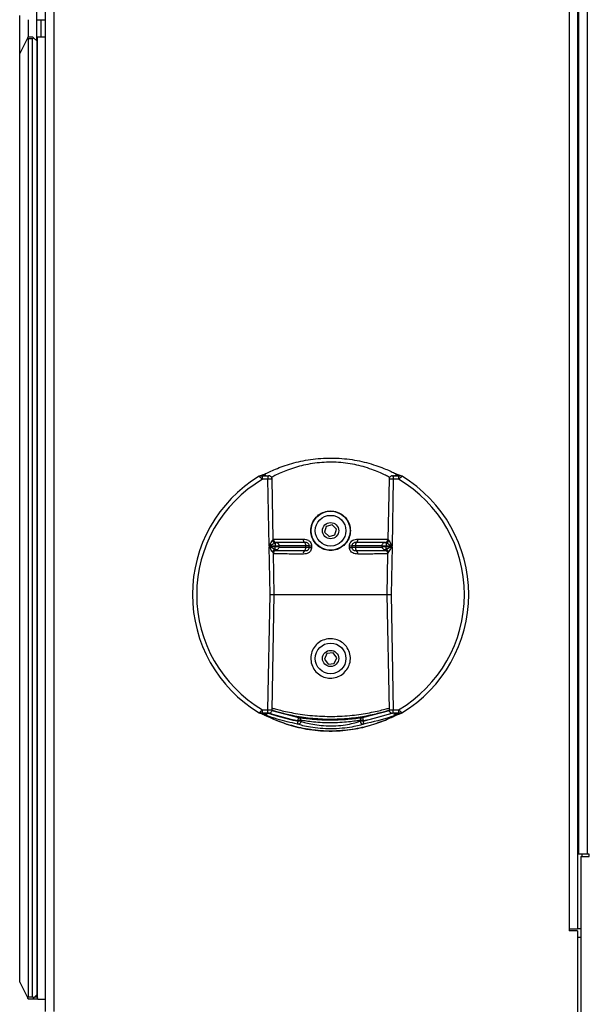
# Model space of a CAD drawing. Units: millimetres. Extents: x 0 to 828, y 0 to 571.
# Drawn here: x 65 to 79, y 416 to 440 of the extents above; entities that cross this region are included whole.
import ezdxf

# ---------------------------------------------------------------- set-up
doc = ezdxf.new("R2010")
doc.units = ezdxf.units.MM

msp = doc.modelspace()

# ---------------------------------------------------------------- linework, layer by layer
at = {"color": 7, "linetype": 'Continuous', "lineweight": 25}
for p, q in [((65.607411, 439.599951), (65.607411, 508.599951)), ((65.807411, 508.099951), (65.807411, 416.304951)), ((78.307411, 494.404951), (78.307411, 418.249951)), ((78.332411, 494.404951), (78.332411, 419.999951)), ((65.207411, 438.799951), (65.207411, 439.699951)), ((65.407411, 439.599951), (65.407411, 439.199951)), ((65.607411, 439.099951), (65.607411, 439.599951)), ((65.607411, 439.599951), (65.807411, 439.599951)), ((65.707411, 439.599951), (65.707411, 439.199951)), ((65.207411, 438.799951), (65.394911, 439.174951)), ((65.394911, 439.174951), (65.407411, 439.199951)), ((65.407411, 439.149951), (65.394911, 439.174951)), ((65.407411, 439.199951), (65.507411, 439.199951)), ((65.507411, 439.149951), (65.407411, 439.149951)), ((65.407411, 439.149951), (65.407411, 416.649951)), ((65.507411, 439.199951), (65.532411, 439.174951)), ((65.532411, 439.174951), (65.507411, 439.149951)), ((65.507411, 416.649951), (65.507411, 439.149951)), ((65.607411, 439.099951), (65.532411, 439.174951)), ((65.607411, 439.099951), (65.607411, 416.699951)), ((65.627411, 439.199951), (65.807411, 439.199951)), ((65.627411, 416.599951), (65.627411, 439.199951)), ((65.207411, 416.999951), (65.207411, 438.799951)), ((70.909535, 428.807192), (70.909535, 428.887143)), ((70.909535, 428.887143), (71.034477, 428.887143)), ((71.034477, 428.807192), (70.909535, 428.807192)), ((71.034477, 428.887143), (71.034477, 428.807192)), ((71.063707, 427.240355), (71.034477, 428.807192)), ((71.160874, 427.396442), (71.134527, 428.809383)), ((73.880349, 428.809386), (73.853937, 427.396442)), ((73.980345, 428.807192), (73.951115, 427.240355)), ((73.953707, 428.887742), (73.961622, 428.888086)), ((73.980345, 428.887143), (73.980345, 428.807192)), ((73.980345, 428.887143), (74.105287, 428.887143)), ((74.105287, 428.807192), (73.980345, 428.807192)), ((74.105287, 428.887143), (74.105287, 428.807192)), ((74.184418, 428.876354), (74.17297, 428.881947)), ((72.40441, 427.701066), (72.368342, 427.561307)), ((72.368342, 427.561307), (72.471343, 427.460192)), ((72.543479, 427.739709), (72.40441, 427.701066)), ((72.646479, 427.638594), (72.543479, 427.739709)), ((72.610411, 427.498836), (72.646479, 427.638594)), ((71.159936, 427.396424), (71.160473, 427.396926)), ((71.203987, 427.30596), (71.203676, 427.239574)), ((72.471343, 427.460192), (72.610411, 427.498836)), ((73.810835, 427.30596), (73.811146, 427.239574)), ((73.854349, 427.396926), (73.854885, 427.396424)), ((71.203676, 427.239574), (71.063707, 427.240355)), ((71.063938, 427.227998), (71.203676, 427.231873)), ((71.085029, 426.099951), (71.063938, 427.227998)), ((71.203676, 427.231873), (71.203676, 427.239574)), ((71.205198, 427.166667), (71.203676, 427.231873)), ((71.303676, 427.231977), (71.303676, 427.239553)), ((71.923964, 427.20937), (71.923964, 427.244069)), ((73.090858, 427.244069), (73.090858, 427.20937)), ((73.711146, 427.239552), (73.711146, 427.231975)), ((73.809624, 427.166667), (73.811146, 427.231873)), ((73.951115, 427.240355), (73.811146, 427.239574)), ((73.811146, 427.239574), (73.811146, 427.231873)), ((73.811146, 427.231873), (73.950884, 427.227998)), ((73.950884, 427.227998), (73.929793, 426.099951)), ((71.166573, 427.072276), (71.166375, 427.072546)), ((71.185066, 426.09996), (71.166881, 427.072556)), ((71.034477, 423.39271), (71.085029, 426.099951)), ((71.134473, 423.390515), (71.18512, 426.09994)), ((71.171302, 426.099951), (73.837373, 426.099951)), ((73.829773, 426.099942), (73.880295, 423.390518)), ((73.929793, 426.099951), (73.980345, 423.39271)), ((72.421745, 424.716118), (72.363975, 424.583846)), ((72.363975, 424.583846), (72.44964, 424.467679)), ((72.565182, 424.732223), (72.421745, 424.716118)), ((72.650847, 424.616056), (72.565182, 424.732223)), ((72.593076, 424.483784), (72.650847, 424.616056)), ((72.44964, 424.467679), (72.593076, 424.483784)), ((70.909535, 423.312758), (70.909535, 423.39271)), ((70.909535, 423.39271), (71.034477, 423.39271)), ((71.034477, 423.312758), (71.034477, 423.39271)), ((71.127012, 423.37807), (71.75571, 423.211578)), ((73.259112, 423.211578), (73.887763, 423.378057)), ((73.980345, 423.312758), (73.980345, 423.39271)), ((73.980345, 423.39271), (74.105287, 423.39271)), ((74.105287, 423.39271), (74.105287, 423.312758)), ((71.034477, 423.312758), (70.909535, 423.312758)), ((70.935741, 423.283643), (70.920424, 423.28934)), ((70.925041, 423.292203), (70.945653, 423.292203)), ((70.945653, 423.292203), (70.945653, 423.291261)), ((71.0532, 423.311816), (71.061089, 423.312157)), ((71.743356, 423.142688), (71.75571, 423.211578)), ((71.743356, 423.128588), (71.743356, 423.142688)), ((71.812815, 423.142688), (71.743356, 423.142688)), ((71.812815, 423.142688), (71.812815, 423.128588)), ((73.271466, 423.142688), (73.202007, 423.142688)), ((73.202007, 423.128588), (73.202007, 423.142688)), ((73.259112, 423.211578), (73.271466, 423.142688)), ((73.271466, 423.142688), (73.271466, 423.128588)), ((74.105287, 423.312758), (73.980345, 423.312758)), ((74.069168, 423.292203), (74.08978, 423.292203)), ((74.069168, 423.292203), (74.069168, 423.291261)), ((74.094397, 423.28934), (74.079081, 423.283643)), ((71.73077, 423.059786), (71.743356, 423.128588)), ((71.812815, 423.128588), (71.743356, 423.128588)), ((73.271466, 423.128588), (73.202007, 423.128588)), ((73.271466, 423.128588), (73.284052, 423.059786)), ((78.532411, 419.999951), (78.332411, 419.999951)), ((78.382411, 419.949951), (78.382411, 416.199951)), ((78.382411, 419.949951), (78.582411, 419.949951)), ((78.582411, 419.999951), (78.532411, 419.999951)), ((78.582411, 419.949951), (78.582411, 419.999951)), ((78.107411, 418.249951), (78.107411, 418.199951)), ((78.107411, 418.249951), (78.307411, 418.249951)), ((78.307411, 418.199951), (78.107411, 418.199951)), ((78.382411, 418.249951), (78.307411, 418.249951)), ((78.307411, 418.199951), (78.307411, 416.199951)), ((65.207411, 416.999951), (65.394911, 416.624951)), ((65.607411, 416.699951), (65.532411, 416.624951)), ((65.607411, 416.649951), (65.607411, 416.699951)), ((65.394911, 416.624951), (65.407411, 416.649951)), ((65.407411, 416.599951), (65.394911, 416.624951)), ((65.407411, 416.649951), (65.507411, 416.649951)), ((65.507411, 416.599951), (65.407411, 416.599951)), ((65.507411, 416.649951), (65.532411, 416.624951)), ((65.532411, 416.624951), (65.507411, 416.599951)), ((65.607411, 416.599951), (65.507411, 416.599951)), ((65.557411, 416.649951), (65.607411, 416.649951)), ((65.607411, 416.649951), (65.627411, 416.629951)), ((65.627411, 416.619951), (65.607411, 416.599951)), ((65.627411, 416.599951), (65.807411, 416.599951))]:
    msp.add_line(p, q, dxfattribs=at)
at = {"color": 8, "linetype": 'Continuous', "lineweight": 25}
for p, q in [((66.007411, 508.099951), (66.007411, 416.304951)), ((78.107411, 494.404951), (78.107411, 418.249951)), ((78.532411, 494.404951), (78.532411, 419.999951)), ((70.989367, 423.304198), (70.990132, 423.302998)), ((71.00062, 423.259574), (71.021996, 423.317868)), ((73.271466, 423.128588), (73.956254, 423.316028)), ((74.014202, 423.259574), (74.001691, 423.293693)), ((74.025455, 423.304198), (74.024689, 423.302998)), ((78.407411, 419.999951), (78.407411, 419.949951)), ((78.382411, 418.049951), (78.307411, 418.049951))]:
    msp.add_line(p, q, dxfattribs=at)
at = {"color": 7, "linetype": 'Continuous', "lineweight": 25, "flags": 128}
for points in [[(70.965141, 428.900832), (70.980513, 428.899385), (70.988999, 428.897241)], [(74.026122, 428.897334), (74.034308, 428.899385), (74.049681, 428.900832)], [(72.007092, 427.208623), (72.007106, 427.226196), (72.00712, 427.244219)], [(72.062327, 427.242823), (72.062298, 427.2248), (72.06227, 427.207226)], [(72.952551, 427.207226), (72.952523, 427.2248), (72.952495, 427.242823)], [(73.007702, 427.244219), (73.007715, 427.226196), (73.007729, 427.208623)], [(73.84796, 427.072433), (73.847477, 427.046546), (73.829752, 426.09996)], [(70.98889, 423.302627), (70.980513, 423.300517), (70.965141, 423.299069)], [(74.049681, 423.299069), (74.034308, 423.300517), (74.025912, 423.302633)]]:
    msp.add_lwpolyline(points, dxfattribs=at)
at = {"color": 7, "linetype": 'Continuous', "lineweight": 25}
for centre, radius in [((72.507411, 427.599951), 0.458108), ((72.507411, 427.599951), 0.36), ((72.507411, 427.599951), 0.19), ((72.507411, 424.599951), 0.36), ((72.507411, 424.599951), 0.19)]:
    msp.add_circle(centre, radius, dxfattribs=at)
for centre, radius, start, end in [((72.507411, 426.099951), 3.243607, 121.1333423, 238.8666577), ((72.507411, 426.099951), 3.143622, 120.5500804, 239.4499196), ((70.871452, 428.808604), 0.079249, 110.5734246, 121.2303067), ((72.507411, 426.099951), 3.143622, 300.5500804, 59.4499196), ((72.507411, 426.099951), 3.243622, 0, 58.8688077), ((71.242189, 427.406295), 0.107362, 199.1025225, 249.1557024), ((71.240591, 427.398577), 0.080135, 181.1806892, 263.2342756), ((71.95103, 427.388719), 0.086762, 172.3098242, 229.345124), ((71.837002, 427.256489), 0.087844, 351.8722764, 49.1108263), ((73.17782, 427.256489), 0.087844, 130.8891737, 188.1277236), ((73.063792, 427.388719), 0.086762, 310.654876, 7.6901758), ((73.774231, 427.398577), 0.080135, 276.7657244, 358.8193108), ((73.772632, 427.406295), 0.107362, 290.8442976, 340.8974775), ((71.24919, 427.065232), 0.110564, 113.4463407, 161.510145), ((71.246665, 427.073658), 0.080104, 98.941597, 180.9881026), ((71.959229, 427.063866), 0.092466, 133.3277009, 187.6895069), ((71.833305, 427.197829), 0.09139, 313.127843, 7.2543923), ((72.054237, 427.980783), 0.773598, 266.5060912, 270.5949652), ((72.054143, 428.011379), 0.768599, 266.4924738, 270.6100794), ((72.960679, 428.011379), 0.768599, 269.3899206, 273.5075262), ((72.960584, 427.980783), 0.773598, 269.4050348, 273.4939088), ((73.181517, 427.197829), 0.09139, 172.7456077, 226.872157), ((73.055592, 427.063866), 0.092466, 352.3104931, 46.6722991), ((73.768157, 427.073658), 0.080104, 359.0118974, 81.058403), ((73.765632, 427.065232), 0.110564, 18.489855, 66.5536593), ((72.507411, 426.099951), 3.243622, 301.1292552, 0), ((70.871451, 423.391294), 0.079246, 238.7695366, 251.5361679), ((70.930894, 423.318465), 0.03095, 250.2284445, 298.4821166), ((70.924718, 423.361001), 0.068799, 270.1366028, 270.2689326), ((70.949217, 423.331877), 0.050081, 254.3902391, 324.7850258), ((72.507411, 427.403287), 4.328566, 250.5016525, 259.8331879), ((71.743015, 423.142942), 0.069801, 359.7916272, 79.5212137), ((73.271807, 423.142942), 0.069801, 100.4787863, 180.2083728), ((72.507411, 427.403287), 4.328566, 280.1668121, 289.4983475), ((74.065605, 423.331877), 0.050081, 215.2149726, 285.6097464), ((74.083928, 423.318465), 0.03095, 241.5178864, 289.7715446), ((74.090103, 423.361001), 0.068799, 269.7310675, 269.8633975), ((74.089869, 423.37122), 0.079207, 277.0814133, 290.1917458), ((74.143369, 423.391297), 0.079249, 290.5734246, 301.2303067), ((71.742636, 423.128956), 0.070181, 260.2660722, 359.6992284), ((73.272186, 423.128956), 0.070181, 180.3007717, 279.7339282)]:
    msp.add_arc(centre, radius, start, end, dxfattribs=at)
at = {"color": 8, "linetype": 'Continuous', "lineweight": 25}
for centre, radius, start, end in [((70.871461, 428.808572), 0.079283, 89.8128978, 110.570809), ((70.924959, 428.828658), 0.079232, 89.8061433, 110.1901074), ((74.089863, 428.828658), 0.079232, 69.8098927, 90.1938567), ((74.143361, 428.808574), 0.07928, 68.0468015, 90.1872541), ((70.871462, 423.391339), 0.079292, 251.5389111, 270.186183), ((70.924953, 423.37122), 0.079207, 249.8082543, 262.9185879), ((74.143361, 423.39133), 0.079283, 269.8128978, 290.5708091)]:
    msp.add_arc(centre, radius, start, end, dxfattribs=at)
at = {"color": 7, "linetype": 'Continuous', "lineweight": 25}
for centre, major_axis, ratio, start_param, end_param in [((72.507411, 423.169976), (0, 6.021687), 0.866113339, 0.308220998, 0.319006462), ((72.507411, 428.907081), (1.552615, 0), 0.034920776, 3.257095902, 3.499532249), ((72.507411, 428.907081), (1.552615, 0), 0.034920776, 5.925245712, 6.167682058), ((72.507411, 423.169976), (0, 6.021687), 0.866113339, 5.964178845, 5.974964309), ((72.507411, 429.029926), (0, 6.021687), 0.866113339, 2.822586191, 2.833111846), ((72.507411, 423.29282), (1.552615, 0), 0.034920776, 2.783653059, 3.026089405), ((72.507411, 423.29282), (1.552615, 0), 0.034920776, 0.115503249, 0.357939595), ((72.507411, 429.029926), (0, 6.021687), 0.866113339, 3.450073462, 3.460599116)]:
    msp.add_ellipse(centre, major_axis=major_axis, ratio=ratio, start_param=start_param, end_param=end_param, dxfattribs=at)
for points, knots in [([(70.905298, 428.905281), (70.909726, 428.906855), (70.92264, 428.911448), (71.004101, 428.952252), (71.131293, 429.011612), (71.297407, 429.081036), (71.486121, 429.148196), (71.69532, 429.208019), (71.917545, 429.256448), (72.154533, 429.290362), (72.400275, 429.307866), (72.64918, 429.306243), (72.894945, 429.286772), (73.130648, 429.249988), (73.359079, 429.198254), (73.572164, 429.133889), (73.755616, 429.06586), (73.901974, 429.00302), (74.010591, 428.952001), (74.084356, 428.915694), (74.105083, 428.906551), (74.114291, 428.902489)], [0, 0, 0, 0, 0.031393018, 0.091559996, 0.151787349, 0.209265811, 0.266754068, 0.319735228, 0.372701488, 0.425218416, 0.477721794, 0.530306672, 0.582897733, 0.635862645, 0.688845211, 0.747546618, 0.80625361, 0.858094528, 0.909911688, 0.95997689, 1, 1, 1, 1]), ([(70.909535, 428.807192), (70.904194, 428.811791), (70.889877, 428.824121), (70.8725, 428.839105), (70.854993, 428.854253), (70.842498, 428.865134), (70.834352, 428.872386), (70.830636, 428.87584), (70.830456, 428.87619), (70.830364, 428.876369)], [0, 0, 0, 0, 0.129975687, 0.348452689, 0.441464367, 0.643289742, 0.787209187, 0.890791604, 1, 1, 1, 1]), ([(70.897626, 428.903026), (70.893076, 428.901349), (70.874646, 428.894559), (70.856717, 428.887767), (70.843215, 428.882652)], [0, 0, 0, 0, 0.246912205, 1, 1, 1, 1]), ([(70.87172, 428.887854), (70.871733, 428.887812), (70.871758, 428.887729), (70.873557, 428.887592), (70.877723, 428.887431), (70.887207, 428.887246), (70.898576, 428.887155), (70.906931, 428.887146), (70.909535, 428.887143)], [0, 0, 0, 0, 0.0756087957, 0.1509748145, 0.2687649611, 0.4665896577, 0.8338068824, 1, 1, 1, 1]), ([(70.916117, 428.907869), (70.918825, 428.90865), (70.922528, 428.909718), (70.928892, 428.910524), (70.932788, 428.910917), (70.936102, 428.911096), (70.937783, 428.911139), (70.938478, 428.911149), (70.938961, 428.911153), (70.939434, 428.911154), (70.940654, 428.911149), (70.943016, 428.911082), (70.947875, 428.910714), (70.958062, 428.908901), (70.970402, 428.9064), (70.979222, 428.897961), (70.983169, 428.894184)], [0, 0, 0, 0, 0.128545443, 0.1758116291, 0.2232458318, 0.2494161029, 0.2571374051, 0.2604676279, 0.2645303652, 0.2675439669, 0.2706573822, 0.2909276439, 0.3203483113, 0.4112088574, 0.7365419528, 1, 1, 1, 1]), ([(70.982417, 428.899318), (70.982005, 428.899568), (70.978919, 428.901446), (70.970905, 428.905399), (70.960224, 428.908928), (70.947828, 428.911012), (70.939726, 428.911287), (70.934212, 428.911027), (70.932266, 428.910892), (70.927561, 428.910498), (70.922618, 428.909737), (70.918971, 428.908931), (70.9185, 428.908824), (70.91844, 428.90881), (70.918527, 428.90883), (70.918654, 428.908858), (70.918695, 428.908867)], [0, 0, 0, 0, 0.022015808, 0.164902663, 0.37973791, 0.529711444, 0.692786376, 0.724112292, 0.756128912, 0.791685308, 0.953617306, 0.974503664, 0.98434697, 0.990473826, 0.996962944, 1, 1, 1, 1]), ([(70.965141, 428.900832), (70.962332, 428.901668), (70.954352, 428.904041), (70.946906, 428.906825), (70.942979, 428.909264), (70.941929, 428.91028), (70.940875, 428.91092), (70.940247, 428.911078), (70.939832, 428.911116), (70.939646, 428.911123), (70.939537, 428.911126), (70.939444, 428.911126), (70.939341, 428.911125), (70.939238, 428.911123), (70.939077, 428.911118), (70.936732, 428.910985), (70.93502, 428.910341), (70.929058, 428.909291), (70.926498, 428.908355), (70.925227, 428.90789)], [0, 0, 0, 0, 0.185181436, 0.526050497, 0.615418198, 0.722913412, 0.749826057, 0.75660661, 0.758067945, 0.758527978, 0.758796289, 0.759019123, 0.759241023, 0.759586684, 0.759929831, 0.760955166, 0.79368947, 0.897533792, 1, 1, 1, 1]), ([(70.988978, 428.897341), (70.985836, 428.898265), (70.979256, 428.900201), (70.980567, 428.899733), (70.981251, 428.899489)], [0, 0, 0, 0, 0.477523972, 1, 1, 1, 1]), ([(71.034477, 428.887143), (71.036083, 428.887147), (71.03993, 428.887157), (71.045615, 428.887246), (71.050643, 428.887408), (71.053809, 428.887619), (71.054943, 428.887857), (71.053781, 428.888009), (71.0532, 428.888086)], [0, 0, 0, 0, 0.125186936, 0.299955797, 0.474827145, 0.649832596, 0.824917778, 1, 1, 1, 1]), ([(71.133646, 428.809301), (71.132995, 428.818071), (71.131744, 428.83492), (71.119789, 428.855651), (71.105719, 428.870263), (71.091471, 428.879385), (71.078643, 428.884522), (71.068232, 428.886924), (71.060752, 428.887833), (71.057343, 428.888045), (71.055833, 428.888139)], [0, 0, 0, 0, 0.209398609, 0.4022890464, 0.5611313877, 0.6954670166, 0.8063956433, 0.8933824783, 0.9527701842, 1, 1, 1, 1]), ([(73.953722, 428.887647), (73.952734, 428.88758), (73.948896, 428.887317), (73.934946, 428.884571), (73.916643, 428.876444), (73.897586, 428.859407), (73.883709, 428.837052), (73.881617, 428.818866), (73.880548, 428.809572)], [0, 0, 0, 0, 0.031315711, 0.121683991, 0.349098324, 0.539064061, 0.764453372, 1, 1, 1, 1]), ([(73.961622, 428.888086), (73.961165, 428.888032), (73.960072, 428.887902), (73.960491, 428.887684), (73.963066, 428.887464), (73.967621, 428.887286), (73.973601, 428.887166), (73.978097, 428.887151), (73.980345, 428.887143)], [0, 0, 0, 0, 0.126039298, 0.300939455, 0.475725249, 0.650465228, 0.825233427, 1, 1, 1, 1]), ([(73.983812, 428.887204), (73.982036, 428.887197), (73.978431, 428.887183), (73.973515, 428.887233), (73.970023, 428.887311), (73.968373, 428.887367), (73.967745, 428.887403), (73.967868, 428.887394), (73.967875, 428.887394)], [0, 0, 0, 0, 0.257631883, 0.523166001, 0.731113623, 0.885639677, 0.993276105, 1, 1, 1, 1]), ([(74.034486, 428.899792), (74.034789, 428.89993), (74.036876, 428.900886), (74.031082, 428.899034), (74.026129, 428.89745)], [0, 0, 0, 0, 0.145058125, 1, 1, 1, 1]), ([(74.094024, 428.909297), (74.094713, 428.909162), (74.095596, 428.908988), (74.096265, 428.908836), (74.096392, 428.908808), (74.096299, 428.908829), (74.09598, 428.908902), (74.095234, 428.909068), (74.093217, 428.909496), (74.088479, 428.91034), (74.084023, 428.910803), (74.078536, 428.911154), (74.072258, 428.911256), (74.062702, 428.910462), (74.049997, 428.90775), (74.039084, 428.903276), (74.032041, 428.899141), (74.030149, 428.897925), (74.029787, 428.897689), (74.029766, 428.897675), (74.029759, 428.897671)], [0, 0, 0, 0, 0.0306312769, 0.0392959516, 0.0452085819, 0.0513698145, 0.0581395633, 0.0688849304, 0.091305098, 0.1506425278, 0.2699449049, 0.2914377547, 0.3865318657, 0.4981369295, 0.6672276883, 0.8937399384, 0.972468018, 0.9894380708, 0.9962185751, 1, 1, 1, 1]), ([(74.029809, 428.897323), (74.031071, 428.898049), (74.034118, 428.899802), (74.038758, 428.902055), (74.043461, 428.904126), (74.047497, 428.9057), (74.050987, 428.906916), (74.054, 428.907862), (74.0595, 428.909365), (74.063943, 428.910513), (74.071885, 428.911076), (74.074343, 428.911159), (74.076971, 428.911154), (74.08022, 428.911035), (74.087409, 428.910442), (74.093873, 428.90975), (74.097846, 428.908236), (74.098957, 428.907812)], [0, 0, 0, 0, 0.074056888, 0.17885668, 0.267092542, 0.34178354, 0.405167757, 0.458981089, 0.504618826, 0.688061441, 0.709183494, 0.726646877, 0.74425371, 0.763708564, 0.799747079, 0.943999209, 1, 1, 1, 1]), ([(74.089595, 428.90789), (74.088323, 428.908355), (74.085764, 428.909291), (74.079802, 428.910341), (74.07809, 428.910985), (74.075744, 428.911118), (74.075583, 428.911123), (74.075481, 428.911125), (74.075378, 428.911126), (74.075284, 428.911126), (74.075176, 428.911123), (74.074989, 428.911116), (74.074574, 428.911078), (74.073947, 428.91092), (74.072893, 428.91028), (74.070233, 428.907716), (74.06182, 428.904444), (74.052489, 428.901668), (74.049681, 428.900832)], [0, 0, 0, 0, 0.102470109, 0.206318384, 0.239053933, 0.240079307, 0.240422468, 0.240768142, 0.24099005, 0.241212893, 0.241481214, 0.241941264, 0.243402655, 0.250183466, 0.277097135, 0.38459644, 0.814811511, 1, 1, 1, 1]), ([(74.105287, 428.887143), (74.10789, 428.887146), (74.116246, 428.887155), (74.127615, 428.887246), (74.137099, 428.887431), (74.141264, 428.887592), (74.143064, 428.887729), (74.143089, 428.887812), (74.143102, 428.887854)], [0, 0, 0, 0, 0.166193118, 0.533410342, 0.731235039, 0.849025185, 0.924391204, 1, 1, 1, 1]), ([(74.184458, 428.876369), (74.184366, 428.87619), (74.184186, 428.87584), (74.180471, 428.872387), (74.172314, 428.865126), (74.156149, 428.851048), (74.137135, 428.834632), (74.11957, 428.819492), (74.110634, 428.811797), (74.105287, 428.807192)], [0, 0, 0, 0, 0.10921928, 0.212812021, 0.35674581, 0.5585913, 0.782795753, 0.870011359, 1, 1, 1, 1]), ([(74.171607, 428.882652), (74.167089, 428.884371), (74.149239, 428.891163), (74.130896, 428.897954), (74.117195, 428.903026)], [0, 0, 0, 0, 0.253086257, 1, 1, 1, 1]), ([(72.818572, 427.255722), (72.853762, 427.294142), (72.924185, 427.37103), (72.973896, 427.522083), (72.974029, 427.676521), (72.925041, 427.820523), (72.832558, 427.942699), (72.701664, 428.030682), (72.547466, 428.070213), (72.392231, 428.057087), (72.251963, 427.996531), (72.136827, 427.893516), (72.059993, 427.755244), (72.034067, 427.598869), (72.060331, 427.446688), (72.132317, 427.312724), (72.24515, 427.20674), (72.390088, 427.142113), (72.547134, 427.130106), (72.69839, 427.166339), (72.77852, 427.225934), (72.818572, 427.255722)], [0, 0, 0, 0, 0.0536392822, 0.1073452712, 0.1591877298, 0.2096208199, 0.2618119997, 0.3164461589, 0.3706787221, 0.4224223482, 0.4733547128, 0.5261075029, 0.5809009048, 0.6347747896, 0.6858590861, 0.7365649001, 0.7895675392, 0.8440783983, 0.8972134164, 0.948622029, 1, 1, 1, 1]), ([(71.063707, 427.240355), (71.063842, 427.240588), (71.070806, 427.252591), (71.084646, 427.276458), (71.100304, 427.303354), (71.118003, 427.333522), (71.130278, 427.354253), (71.13951, 427.369173), (71.14074, 427.37116)], [0, 0, 0, 0, 0.0050869955, 0.2620647927, 0.5208163655, 0.5993893901, 0.946632238, 1, 1, 1, 1]), ([(71.203987, 427.30596), (71.201746, 427.304962), (71.184855, 427.297436), (71.162559, 427.287061), (71.130327, 427.27193), (71.101833, 427.258452), (71.076639, 427.246492), (71.063965, 427.240478), (71.063707, 427.240355)], [0, 0, 0, 0, 0.053084271, 0.400161073, 0.478773264, 0.737740712, 0.994649346, 1, 1, 1, 1]), ([(71.23115, 427.319), (71.231751, 427.319057), (71.232862, 427.319162), (71.2255, 427.318134), (71.215729, 427.314269), (71.206823, 427.307967), (71.203987, 427.30596)], [0, 0, 0, 0, 0.247701141, 0.458648613, 0.827645697, 1, 1, 1, 1]), ([(71.302749, 427.239598), (71.302322, 427.248239), (71.301493, 427.265036), (71.289936, 427.286014), (71.276001, 427.301035), (71.261744, 427.310476), (71.248886, 427.315816), (71.238434, 427.318353), (71.231413, 427.319242), (71.227367, 427.319478), (71.225803, 427.31953), (71.224883, 427.319552), (71.223885, 427.319571), (71.222646, 427.319583), (71.221847, 427.31959)], [0, 0, 0, 0, 0.195557857, 0.380152663, 0.532725908, 0.661667228, 0.767789438, 0.849950294, 0.906469001, 0.930623419, 0.941917771, 0.951532686, 0.968738461, 1, 1, 1, 1]), ([(71.894504, 427.322897), (71.79273, 427.322861), (71.623595, 427.3228), (71.435999, 427.32263), (71.300981, 427.322448), (71.24837, 427.322203), (71.22297, 427.322085)], [0, 0, 0, 0, 0.339961688, 0.564965386, 0.789969068, 1, 1, 1, 1]), ([(71.865048, 427.400329), (71.887973, 427.399638), (71.929184, 427.398397), (71.979523, 427.379744), (72.017051, 427.352612), (72.045202, 427.318042), (72.060558, 427.277105), (72.061878, 427.251511), (72.062327, 427.242823)], [0, 0, 0, 0, 0.2558211471, 0.4598847675, 0.5677082591, 0.7413357813, 0.9121927471, 1, 1, 1, 1]), ([(72.00712, 427.244219), (72.006908, 427.248562), (72.006283, 427.261338), (71.998956, 427.281901), (71.985271, 427.299336), (71.965974, 427.313392), (71.936775, 427.322753), (71.910639, 427.322842), (71.894504, 427.322897)], [0, 0, 0, 0, 0.0754691763, 0.2220535836, 0.3720934895, 0.4685006539, 0.6718957819, 1, 1, 1, 1]), ([(72.952495, 427.242823), (72.95393, 427.258548), (72.956912, 427.291216), (72.974907, 427.323581), (72.998587, 427.352623), (73.030066, 427.377954), (73.08616, 427.398375), (73.126837, 427.399624), (73.149773, 427.400329)], [0, 0, 0, 0, 0.1584183646, 0.3291020676, 0.3658691901, 0.5461587362, 0.7440918715, 1, 1, 1, 1]), ([(73.120317, 427.322897), (73.104171, 427.322826), (73.078295, 427.322713), (73.046492, 427.312728), (73.029896, 427.299287), (73.018403, 427.284635), (73.009787, 427.268393), (73.008379, 427.252077), (73.007702, 427.244219)], [0, 0, 0, 0, 0.32821277, 0.525998693, 0.685672732, 0.717419858, 0.863914612, 1, 1, 1, 1]), ([(73.777125, 427.322195), (73.748138, 427.322289), (73.673553, 427.32253), (73.491891, 427.322726), (73.289814, 427.322843), (73.158215, 427.322885), (73.120317, 427.322897)], [0, 0, 0, 0, 0.211336119, 0.543779971, 0.868617127, 1, 1, 1, 1]), ([(73.792219, 427.319581), (73.791527, 427.319574), (73.790476, 427.319564), (73.789334, 427.319539), (73.787716, 427.319488), (73.783676, 427.319269), (73.772808, 427.317941), (73.755, 427.312248), (73.733964, 427.297706), (73.718217, 427.275391), (73.71046, 427.254305), (73.711881, 427.2422), (73.71219, 427.239568)], [0, 0, 0, 0, 0.031363661, 0.047590987, 0.058903964, 0.080528617, 0.141020262, 0.31258388, 0.506191652, 0.719683277, 0.939038654, 1, 1, 1, 1]), ([(73.810835, 427.30596), (73.808, 427.307967), (73.799098, 427.314271), (73.788456, 427.318442), (73.781613, 427.319172), (73.78308, 427.31905), (73.783672, 427.319)], [0, 0, 0, 0, 0.172335361, 0.541291861, 0.815273607, 1, 1, 1, 1]), ([(73.951115, 427.240355), (73.950856, 427.240478), (73.925702, 427.252414), (73.88228, 427.273025), (73.835533, 427.294909), (73.815141, 427.304033), (73.810835, 427.30596)], [0, 0, 0, 0, 0.005354806, 0.520925124, 0.898824707, 1, 1, 1, 1]), ([(73.874082, 427.37116), (73.876445, 427.367325), (73.887596, 427.349227), (73.913304, 427.305539), (73.937164, 427.264402), (73.95098, 427.240588), (73.951115, 427.240355)], [0, 0, 0, 0, 0.101642427, 0.479566948, 0.99490801, 1, 1, 1, 1]), ([(71.144333, 427.100296), (71.134747, 427.115216), (71.112287, 427.150168), (71.084482, 427.195071), (71.067266, 427.222665), (71.06408, 427.227769), (71.063938, 427.227998)], [0, 0, 0, 0, 0.37779905, 0.885094964, 0.994857584, 1, 1, 1, 1]), ([(71.063938, 427.227998), (71.0642, 427.227883), (71.069772, 427.225444), (71.099934, 427.212238), (71.148646, 427.190722), (71.188289, 427.17386), (71.205198, 427.166667)], [0, 0, 0, 0, 0.005400734, 0.114815199, 0.622440069, 1, 1, 1, 1]), ([(71.19811, 427.135782), (71.207102, 427.135452), (71.237412, 427.134339), (71.342304, 427.13311), (71.52335, 427.131956), (71.726968, 427.131403), (71.858106, 427.131191), (71.895782, 427.13113)], [0, 0, 0, 0, 0.089714907, 0.302397521, 0.597241349, 0.88428937, 1, 1, 1, 1]), ([(71.205198, 427.166667), (71.210792, 427.163077), (71.222691, 427.155441), (71.234035, 427.153187), (71.235866, 427.152728), (71.234476, 427.152779), (71.234214, 427.152788)], [0, 0, 0, 0, 0.324563898, 0.6904265, 0.941800298, 1, 1, 1, 1]), ([(71.231236, 427.152317), (71.232909, 427.152505), (71.237489, 427.153022), (71.247086, 427.155172), (71.260514, 427.160298), (71.27915, 427.172275), (71.29562, 427.193719), (71.304186, 427.216388), (71.302861, 427.228917), (71.302539, 427.231958)], [0, 0, 0, 0, 0.04652283, 0.127338716, 0.245035147, 0.412586085, 0.681508446, 0.922690468, 1, 1, 1, 1]), ([(72.06227, 427.207226), (72.06085, 427.191891), (72.05786, 427.159601), (72.040148, 427.127626), (72.016449, 427.098587), (71.984685, 427.073245), (71.92935, 427.05353), (71.889479, 427.052215), (71.867595, 427.051494)], [0, 0, 0, 0, 0.156224418, 0.32894102, 0.366532697, 0.550187975, 0.753117914, 1, 1, 1, 1]), ([(71.895782, 427.13113), (71.911229, 427.131234), (71.936741, 427.131407), (71.968086, 427.140743), (71.984965, 427.154156), (71.996512, 427.168792), (72.005008, 427.184809), (72.006421, 427.200958), (72.007092, 427.208623)], [0, 0, 0, 0, 0.315303145, 0.520746023, 0.684622546, 0.717219767, 0.865793026, 1, 1, 1, 1]), ([(72.00712, 427.244219), (72.006984, 427.244216), (72.005608, 427.244187), (71.995819, 427.244137), (71.967116, 427.244085), (71.938348, 427.244074), (71.923964, 427.244069)], [0, 0, 0, 0, 0.035162933, 0.356775608, 0.678387557, 1, 1, 1, 1]), ([(71.923964, 427.20937), (71.928329, 427.209365), (71.947518, 427.209346), (71.976571, 427.209224), (72.00071, 427.208959), (72.005121, 427.208727), (72.007092, 427.208623)], [0, 0, 0, 0, 0.0949166181, 0.417209948, 0.7395313018, 1, 1, 1, 1]), ([(73.147227, 427.051494), (73.125354, 427.052203), (73.084941, 427.053513), (73.034722, 427.07173), (72.996492, 427.09949), (72.96834, 427.134995), (72.954108, 427.175112), (72.952919, 427.199639), (72.952551, 427.207226)], [0, 0, 0, 0, 0.246807228, 0.45601152, 0.573623473, 0.749453199, 0.922497766, 1, 1, 1, 1]), ([(73.090858, 427.244069), (73.08649, 427.24407), (73.0673, 427.244074), (73.038249, 427.244098), (73.014034, 427.244151), (73.009665, 427.244198), (73.007702, 427.244219)], [0, 0, 0, 0, 0.094704733, 0.416105921, 0.737508226, 1, 1, 1, 1]), ([(73.007729, 427.208623), (73.007858, 427.208636), (73.009262, 427.208782), (73.019007, 427.209033), (73.047711, 427.209293), (73.076476, 427.209344), (73.090858, 427.20937)], [0, 0, 0, 0, 0.032608753, 0.355080519, 0.677534055, 1, 1, 1, 1]), ([(73.007729, 427.208623), (73.007903, 427.20483), (73.008465, 427.192573), (73.015269, 427.172423), (73.028998, 427.154537), (73.048801, 427.140205), (73.077823, 427.131371), (73.103604, 427.13122), (73.11904, 427.13113)], [0, 0, 0, 0, 0.066591481, 0.215221183, 0.367664023, 0.473545076, 0.684791104, 1, 1, 1, 1]), ([(73.11904, 427.13113), (73.220064, 427.131312), (73.388255, 427.131615), (73.575794, 427.132453), (73.723194, 427.133496), (73.783374, 427.134931), (73.81677, 427.135727)], [0, 0, 0, 0, 0.31659155, 0.527077221, 0.737562923, 1, 1, 1, 1]), ([(73.712112, 427.231937), (73.712481, 427.22352), (73.713207, 427.206992), (73.724439, 427.18618), (73.738158, 427.171075), (73.752235, 427.161506), (73.765061, 427.156014), (73.775218, 427.15339), (73.78193, 427.152436), (73.784283, 427.152239), (73.784754, 427.152199)], [0, 0, 0, 0, 0.209064065, 0.410506784, 0.577335346, 0.718366684, 0.834516823, 0.924719552, 0.984921002, 1, 1, 1, 1]), ([(73.780607, 427.152788), (73.780016, 427.152816), (73.778976, 427.152864), (73.786054, 427.15412), (73.79634, 427.15779), (73.806164, 427.164355), (73.809624, 427.166667)], [0, 0, 0, 0, 0.251312649, 0.44149572, 0.803309146, 1, 1, 1, 1]), ([(73.809624, 427.166667), (73.811158, 427.167307), (73.828008, 427.174327), (73.85075, 427.184173), (73.884383, 427.198843), (73.91334, 427.211543), (73.938288, 427.222485), (73.950622, 427.227883), (73.950884, 427.227998)], [0, 0, 0, 0, 0.035845052, 0.393595026, 0.486369458, 0.746096613, 0.994604479, 1, 1, 1, 1]), ([(73.950884, 427.227998), (73.950741, 427.227769), (73.943692, 427.216474), (73.929452, 427.193616), (73.912944, 427.167136), (73.893813, 427.136622), (73.880867, 427.116132), (73.871358, 427.101623), (73.870488, 427.100296)], [0, 0, 0, 0, 0.005136061, 0.253937331, 0.513491366, 0.606204157, 0.963994108, 1, 1, 1, 1]), ([(71.085029, 426.099951), (71.086118, 426.099951), (71.094542, 426.099951), (71.114116, 426.099951), (71.14183, 426.099951), (71.166431, 426.099951), (71.182361, 426.099951), (71.183858, 426.099951), (71.18457, 426.099951)], [0, 0, 0, 0, 0.020901867, 0.161529784, 0.376170011, 0.590775146, 0.805359754, 1, 1, 1, 1]), ([(73.830252, 426.099951), (73.830964, 426.099951), (73.832461, 426.099951), (73.848391, 426.099951), (73.872991, 426.099951), (73.900706, 426.099951), (73.92028, 426.099951), (73.928703, 426.099951), (73.929793, 426.099951)], [0, 0, 0, 0, 0.194642635, 0.409226607, 0.623831105, 0.838470695, 0.979098195, 1, 1, 1, 1]), ([(72.818163, 424.255644), (72.776528, 424.224954), (72.693199, 424.163532), (72.538414, 424.129625), (72.384841, 424.144665), (72.245473, 424.207591), (72.131944, 424.312565), (72.057409, 424.452258), (72.034187, 424.608925), (72.062903, 424.760441), (72.137033, 424.893247), (72.251799, 424.997538), (72.397763, 425.05957), (72.555373, 425.069478), (72.7046, 425.028663), (72.832831, 424.942668), (72.927903, 424.817556), (72.97628, 424.666488), (72.97138, 424.511881), (72.920639, 424.366865), (72.852867, 424.29331), (72.818163, 424.255644)], [0, 0, 0, 0, 0.053361362, 0.106797131, 0.158418386, 0.209388674, 0.262268204, 0.317103246, 0.370845301, 0.421827561, 0.47260529, 0.525735353, 0.580242245, 0.633265719, 0.684641119, 0.736718722, 0.790773435, 0.844921227, 0.89657422, 0.947037716, 1, 1, 1, 1]), ([(70.830364, 423.323532), (70.830456, 423.323712), (70.830636, 423.324061), (70.83435, 423.327514), (70.842508, 423.334775), (70.858673, 423.348853), (70.877687, 423.36527), (70.895252, 423.380409), (70.904187, 423.388104), (70.909535, 423.39271)], [0, 0, 0, 0, 0.10921928, 0.212812021, 0.35674581, 0.5585913, 0.782795753, 0.870011359, 1, 1, 1, 1]), ([(71.061075, 423.312252), (71.06207, 423.31232), (71.065916, 423.312583), (71.079874, 423.315329), (71.098179, 423.323458), (71.117235, 423.340494), (71.131113, 423.36285), (71.133205, 423.381036), (71.134274, 423.390329)], [0, 0, 0, 0, 0.031569477, 0.121914084, 0.349268842, 0.539184814, 0.764515079, 1, 1, 1, 1]), ([(73.878925, 423.376879), (73.854734, 423.370062), (73.804691, 423.35596), (73.683069, 423.322283), (73.530466, 423.284346), (73.354233, 423.246883), (73.156508, 423.21335), (72.945565, 423.187337), (72.720599, 423.170753), (72.49135, 423.165645), (72.260563, 423.172503), (72.034356, 423.190824), (71.815235, 423.219701), (71.616561, 423.255537), (71.443048, 423.294148), (71.303901, 423.329808), (71.195998, 423.360011), (71.153383, 423.371942), (71.132685, 423.377737)], [0, 0, 0, 0, 0.0621107103, 0.128486732, 0.191436177, 0.2561124217, 0.3169024528, 0.3792720283, 0.4402366403, 0.5029125646, 0.5638450121, 0.626493693, 0.6910266513, 0.757469595, 0.8197938755, 0.883789486, 0.9435557891, 1, 1, 1, 1]), ([(73.881175, 423.3906), (73.881827, 423.38183), (73.883078, 423.364981), (73.895033, 423.34425), (73.909103, 423.329638), (73.92335, 423.320516), (73.936179, 423.31538), (73.94659, 423.312978), (73.95407, 423.312068), (73.957479, 423.311857), (73.958989, 423.311763)], [0, 0, 0, 0, 0.209398609, 0.402289046, 0.561131388, 0.695467016, 0.806395643, 0.893382478, 0.952770184, 1, 1, 1, 1]), ([(74.105287, 423.39271), (74.110627, 423.38811), (74.124945, 423.37578), (74.142322, 423.360797), (74.159829, 423.345648), (74.172324, 423.334767), (74.18047, 423.327516), (74.184186, 423.324061), (74.184366, 423.323711), (74.184458, 423.323532)], [0, 0, 0, 0, 0.1299756867, 0.3484526889, 0.4414643667, 0.6432897416, 0.7872091867, 0.8907916043, 1, 1, 1, 1]), ([(70.843215, 423.31725), (70.847732, 423.315531), (70.865583, 423.308738), (70.883926, 423.301947), (70.897626, 423.296875)], [0, 0, 0, 0, 0.253086257, 1, 1, 1, 1]), ([(70.909535, 423.312758), (70.906931, 423.312755), (70.898576, 423.312746), (70.887207, 423.312656), (70.877723, 423.312471), (70.873557, 423.31231), (70.871758, 423.312173), (70.871733, 423.312089), (70.87172, 423.312048)], [0, 0, 0, 0, 0.1661931176, 0.5334103423, 0.7312350389, 0.8490251855, 0.9243912043, 1, 1, 1, 1]), ([(70.91038, 423.293103), (70.910148, 423.293183), (70.909681, 423.293344), (70.911545, 423.293036), (70.914166, 423.292734), (70.915188, 423.292616)], [0, 0, 0, 0, 0.376444979, 0.756837646, 1, 1, 1, 1]), ([(70.920424, 423.28934), (70.918938, 423.289899), (70.915389, 423.291232), (70.912221, 423.292415), (70.91038, 423.293103)], [0, 0, 0, 0, 0.418900587, 1, 1, 1, 1]), ([(74.103229, 423.292374), (74.09689, 423.289555), (74.078582, 423.281416), (74.010157, 423.24767), (73.902091, 423.196944), (73.75558, 423.134022), (73.572174, 423.066017), (73.359077, 423.001646), (73.130649, 422.949914), (72.894945, 422.913129), (72.64918, 422.893659), (72.400275, 422.892035), (72.154533, 422.909539), (71.917544, 422.943454), (71.695323, 422.991881), (71.486112, 423.05171), (71.297443, 423.118846), (71.131154, 423.188366), (71.004646, 423.247348), (70.926303, 423.286695), (70.913943, 423.291248), (70.910655, 423.292459)], [0, 0, 0, 0, 0.027141844, 0.078390632, 0.131432796, 0.18449928, 0.244594158, 0.304683319, 0.358918441, 0.413135491, 0.466969852, 0.520797884, 0.574542489, 0.628300965, 0.682519395, 0.736753077, 0.795600408, 0.854437712, 0.916088895, 0.977678274, 1, 1, 1, 1]), ([(70.915188, 423.292616), (70.916483, 423.292499), (70.919067, 423.292265), (70.922454, 423.292175), (70.924344, 423.29219), (70.924671, 423.292195), (70.92481, 423.292198), (70.92486, 423.2922), (70.924879, 423.292201), (70.924883, 423.292202), (70.924883, 423.292202), (70.924882, 423.292202)], [0, 0, 0, 0, 0.4489795725, 0.8965096492, 0.9522064539, 0.9798106748, 0.9900397486, 0.9951700127, 0.9973157889, 0.9994854596, 1, 1, 1, 1]), ([(70.923936, 423.292487), (70.924108, 423.292443), (70.924479, 423.292348), (70.924845, 423.292253), (70.925041, 423.292203)], [0, 0, 0, 0, 0.464174343, 1, 1, 1, 1]), ([(70.924882, 423.292202), (70.92476, 423.292239), (70.924446, 423.292334), (70.924129, 423.292429), (70.923936, 423.292487)], [0, 0, 0, 0, 0.3905248258, 1, 1, 1, 1]), ([(70.925041, 423.292203), (70.925323, 423.292192), (70.926778, 423.292138), (70.932394, 423.29188), (70.938932, 423.291577), (70.944207, 423.291329), (70.945653, 423.291261)], [0, 0, 0, 0, 0.047644226, 0.246576094, 0.793471782, 1, 1, 1, 1]), ([(70.93357, 423.284451), (70.936783, 423.283017), (70.950565, 423.276866), (70.992217, 423.256536), (71.076398, 423.216318), (71.200783, 423.160403), (71.371657, 423.092821), (71.576113, 423.025357), (71.813601, 422.964675), (72.0712, 422.919804), (72.341735, 422.895071), (72.603772, 422.892567), (72.857922, 422.910179), (73.094895, 422.944289), (73.319889, 422.993216), (73.528637, 423.053425), (73.717258, 423.120824), (73.876278, 423.187453), (74.001039, 423.246089), (74.045531, 423.267533), (74.067397, 423.278072)], [0, 0, 0, 0, 0.013660721, 0.05858321, 0.103495641, 0.163331184, 0.223141331, 0.284543473, 0.346881275, 0.411213381, 0.470415547, 0.53162477, 0.586316624, 0.642534198, 0.698724002, 0.756337756, 0.816543191, 0.878378234, 0.940225832, 1, 1, 1, 1]), ([(71.00062, 423.259574), (70.990943, 423.263139), (70.97167, 423.27024), (70.950049, 423.278322), (70.93934, 423.282305), (70.935741, 423.283643)], [0, 0, 0, 0, 0.401009342, 0.798701989, 1, 1, 1, 1]), ([(70.945653, 423.292203), (70.949088, 423.293657), (70.954504, 423.29595), (70.962293, 423.298234), (70.965141, 423.299069)], [0, 0, 0, 0, 0.634332581, 1, 1, 1, 1]), ([(70.98044, 423.300156), (70.980104, 423.300002), (70.978015, 423.299049), (70.983925, 423.30093), (70.988884, 423.302509)], [0, 0, 0, 0, 0.160821092, 1, 1, 1, 1]), ([(71.73077, 423.059786), (71.569923, 423.094003), (71.322525, 423.146631), (71.084049, 423.230302), (71.00062, 423.259574)], [0, 0, 0, 0, 0.650156343, 1, 1, 1, 1]), ([(71.03101, 423.312697), (71.032785, 423.312704), (71.036391, 423.312718), (71.041307, 423.312669), (71.044799, 423.31259), (71.046449, 423.312534), (71.047077, 423.312499), (71.046954, 423.312507), (71.046947, 423.312507)], [0, 0, 0, 0, 0.2576318831, 0.5231660009, 0.7311136233, 0.8856396769, 0.9932761048, 1, 1, 1, 1]), ([(71.0532, 423.311816), (71.053657, 423.31187), (71.05475, 423.311999), (71.054331, 423.312217), (71.051755, 423.312438), (71.047201, 423.312615), (71.04122, 423.312735), (71.036725, 423.312751), (71.034477, 423.312758)], [0, 0, 0, 0, 0.126039298, 0.300939455, 0.475725249, 0.650465228, 0.825233427, 1, 1, 1, 1]), ([(71.75571, 423.211578), (71.774383, 423.209706), (71.811642, 423.205971), (71.967177, 423.185886), (72.177843, 423.166072), (72.428203, 423.154763), (72.685969, 423.157643), (72.922969, 423.173105), (73.11302, 423.193835), (73.224134, 423.208677), (73.249494, 423.21078), (73.259112, 423.211578)], [0, 0, 0, 0, 0.116541809, 0.232542332, 0.3489906, 0.465157432, 0.579916861, 0.694376654, 0.810446226, 0.928110222, 1, 1, 1, 1]), ([(73.202007, 423.142688), (73.193113, 423.141861), (73.169616, 423.139676), (73.066602, 423.124483), (72.890939, 423.103376), (72.672155, 423.087668), (72.434337, 423.084745), (72.203294, 423.096228), (72.008694, 423.116378), (71.864695, 423.136888), (71.830108, 423.140754), (71.812815, 423.142688)], [0, 0, 0, 0, 0.071296018, 0.18836641, 0.304484731, 0.41951889, 0.535098374, 0.651983992, 0.768706798, 0.884353847, 1, 1, 1, 1]), ([(74.014202, 423.259574), (73.990081, 423.250838), (73.752709, 423.164865), (73.505837, 423.109513), (73.284052, 423.059786)], [0, 0, 0, 0, 0.10161477, 1, 1, 1, 1]), ([(73.980345, 423.312758), (73.978739, 423.312754), (73.974892, 423.312745), (73.969206, 423.312655), (73.964179, 423.312494), (73.961013, 423.312283), (73.959879, 423.312045), (73.961041, 423.311892), (73.961622, 423.311816)], [0, 0, 0, 0, 0.125186936, 0.299955797, 0.474827145, 0.649832596, 0.824917778, 1, 1, 1, 1]), ([(74.079081, 423.283643), (74.075482, 423.282305), (74.064773, 423.278322), (74.043152, 423.27024), (74.023879, 423.263139), (74.014202, 423.259574)], [0, 0, 0, 0, 0.201297727, 0.598990502, 1, 1, 1, 1]), ([(74.025931, 423.302526), (74.029174, 423.301571), (74.035335, 423.299757), (74.034111, 423.300217), (74.033532, 423.300435)], [0, 0, 0, 0, 0.526371341, 1, 1, 1, 1]), ([(74.049681, 423.299069), (74.052529, 423.298234), (74.060318, 423.29595), (74.065733, 423.293657), (74.069168, 423.292203)], [0, 0, 0, 0, 0.365667426, 1, 1, 1, 1]), ([(74.069168, 423.291261), (74.071607, 423.291376), (74.076959, 423.291627), (74.083361, 423.291925), (74.087623, 423.292115), (74.089177, 423.292181), (74.089643, 423.292198), (74.08978, 423.292203)], [0, 0, 0, 0, 0.348962816, 0.76587722, 0.91678416, 0.975554343, 1, 1, 1, 1]), ([(74.072385, 423.28046), (74.072534, 423.280531), (74.078745, 423.283507), (74.080605, 423.284204), (74.08242, 423.284885)], [0, 0, 0, 0, 0.023928164, 1, 1, 1, 1]), ([(74.08978, 423.292203), (74.089976, 423.292253), (74.090342, 423.292348), (74.090713, 423.292443), (74.090886, 423.292487)], [0, 0, 0, 0, 0.535824637, 1, 1, 1, 1]), ([(74.089939, 423.292202), (74.089939, 423.292202), (74.089938, 423.292202), (74.089945, 423.292201), (74.089966, 423.2922), (74.090022, 423.292198), (74.090189, 423.292194), (74.090582, 423.292188), (74.091888, 423.292181), (74.095243, 423.292235), (74.097832, 423.29246), (74.099634, 423.292616)], [0, 0, 0, 0, 0.000798278, 0.002997517, 0.005174983, 0.010915315, 0.022360055, 0.056070795, 0.122648789, 0.389303731, 1, 1, 1, 1]), ([(74.090886, 423.292487), (74.090693, 423.292429), (74.090487, 423.292367), (74.090172, 423.292272), (74.090049, 423.292235), (74.089939, 423.292202)], [0, 0, 0, 0, 0.609473316, 0.649345446, 1, 1, 1, 1]), ([(74.104442, 423.293103), (74.103577, 423.292781), (74.100465, 423.29162), (74.096942, 423.290296), (74.094397, 423.28934)], [0, 0, 0, 0, 0.27769391, 1, 1, 1, 1]), ([(74.099634, 423.292616), (74.100759, 423.292747), (74.10323, 423.293035), (74.105108, 423.293336), (74.10468, 423.293186), (74.104442, 423.293103)], [0, 0, 0, 0, 0.2699181641, 0.5928781404, 1, 1, 1, 1]), ([(74.143102, 423.312048), (74.143089, 423.312089), (74.143064, 423.312173), (74.141264, 423.31231), (74.137099, 423.312471), (74.127615, 423.312656), (74.116246, 423.312746), (74.10789, 423.312755), (74.105287, 423.312758)], [0, 0, 0, 0, 0.075608796, 0.150974815, 0.268764961, 0.466589658, 0.833806882, 1, 1, 1, 1]), ([(74.117195, 423.296875), (74.121746, 423.298552), (74.140175, 423.305343), (74.158105, 423.312135), (74.171607, 423.31725)], [0, 0, 0, 0, 0.246912205, 1, 1, 1, 1]), ([(73.284052, 423.059786), (73.264806, 423.05239), (73.226213, 423.037557), (73.064404, 422.997873), (72.845595, 422.962107), (72.586506, 422.942928), (72.323191, 422.948035), (72.082528, 422.974261), (71.886936, 423.011975), (71.768205, 423.044385), (71.741219, 423.055487), (71.73077, 423.059786)], [0, 0, 0, 0, 0.114758546, 0.230125955, 0.348372155, 0.466570566, 0.581256287, 0.694171743, 0.80896301, 0.926026663, 1, 1, 1, 1]), ([(71.812815, 423.128588), (71.822319, 423.124281), (71.846814, 423.113182), (71.952781, 423.081153), (72.127394, 423.043862), (72.342508, 423.017885), (72.578232, 423.012816), (72.810028, 423.031837), (73.005408, 423.067222), (73.149765, 423.106424), (73.184594, 423.121201), (73.202007, 423.128588)], [0, 0, 0, 0, 0.074773797, 0.192712788, 0.307538738, 0.419646121, 0.533039724, 0.650127991, 0.768076287, 0.884051093, 1, 1, 1, 1])]:
    msp.add_open_spline(points, degree=3, knots=knots, dxfattribs=at)
at = {"color": 8, "linetype": 'Continuous', "lineweight": 25}
for points, knots in [([(73.89521, 428.852692), (73.886643, 428.857117), (73.85633, 428.872774), (73.772259, 428.914954), (73.642128, 428.974435), (73.475117, 429.040818), (73.282826, 429.102711), (73.074587, 429.153398), (72.861621, 429.188759), (72.637418, 429.20816), (72.41219, 429.209562), (72.187749, 429.192902), (71.973264, 429.15997), (71.770502, 429.113086), (71.581603, 429.055353), (71.40894, 428.989911), (71.261917, 428.924531), (71.162592, 428.874881), (71.129243, 428.857673), (71.120026, 428.852918)], [0, 0, 0, 0, 0.023738083, 0.083987419, 0.14563523, 0.213172952, 0.282521338, 0.342893594, 0.404819849, 0.46427648, 0.525511133, 0.585009699, 0.646235441, 0.706882024, 0.769013974, 0.835432791, 0.903555317, 0.973345397, 1, 1, 1, 1]), ([(71.134146, 428.809376), (71.133294, 428.80929), (71.131538, 428.809111), (71.11511, 428.808658), (71.090212, 428.808126), (71.061728, 428.807612), (71.042501, 428.807315), (71.034477, 428.807192)], [0, 0, 0, 0, 0.202397616, 0.417168889, 0.631815758, 0.846346186, 1, 1, 1, 1]), ([(73.980345, 428.807192), (73.969115, 428.807367), (73.946655, 428.807717), (73.916653, 428.808285), (73.894261, 428.808795), (73.881547, 428.809181), (73.881614, 428.809311), (73.88164, 428.809362)], [0, 0, 0, 0, 0.2145920759, 0.4292022242, 0.6437584952, 0.8583249308, 1, 1, 1, 1]), ([(71.14074, 427.37116), (71.143284, 427.375084), (71.149292, 427.384351), (71.155273, 427.391743), (71.159827, 427.396461), (71.15989, 427.39644), (71.159936, 427.396424)], [0, 0, 0, 0, 0.248291871, 0.586372155, 0.697824055, 1, 1, 1, 1]), ([(71.160816, 427.399513), (71.187563, 427.399632), (71.242418, 427.399876), (71.383554, 427.40006), (71.580189, 427.400232), (71.758415, 427.400292), (71.865048, 427.400329)], [0, 0, 0, 0, 0.210842165, 0.432411622, 0.660406553, 1, 1, 1, 1]), ([(73.149773, 427.400329), (73.217239, 427.400307), (73.35397, 427.400262), (73.560833, 427.400141), (73.727556, 427.399927), (73.827601, 427.399736), (73.852431, 427.399579), (73.853995, 427.39957)], [0, 0, 0, 0, 0.216783744, 0.439352409, 0.759331029, 0.984832252, 1, 1, 1, 1]), ([(73.854885, 427.396424), (73.854986, 427.396409), (73.855197, 427.396377), (73.861427, 427.389501), (73.867804, 427.380857), (73.871533, 427.375098), (73.874082, 427.37116)], [0, 0, 0, 0, 0.302221645, 0.636809911, 0.751679326, 1, 1, 1, 1]), ([(71.166375, 427.072546), (71.166407, 427.07257), (71.166503, 427.07264), (71.162386, 427.076492), (71.155064, 427.085055), (71.14941, 427.093086), (71.144333, 427.100296)], [0, 0, 0, 0, 0.1688933785, 0.5087418639, 0.558926936, 1, 1, 1, 1]), ([(71.302395, 427.239553), (71.302427, 427.239548), (71.302507, 427.239535), (71.289814, 427.239526), (71.267416, 427.239529), (71.237391, 427.239544), (71.214914, 427.239564), (71.203676, 427.239574)], [0, 0, 0, 0, 0.140835512, 0.355624635, 0.57041559, 0.785208394, 1, 1, 1, 1]), ([(71.203676, 427.231873), (71.213117, 427.231914), (71.233775, 427.232004), (71.263005, 427.232087), (71.286834, 427.23211), (71.301549, 427.232075), (71.302426, 427.232007), (71.30282, 427.231977)], [0, 0, 0, 0, 0.180733952, 0.395452568, 0.610199319, 0.825005347, 1, 1, 1, 1]), ([(71.30015, 427.212909), (71.305134, 427.212773), (71.334274, 427.211977), (71.421982, 427.211189), (71.560527, 427.210293), (71.729235, 427.209723), (71.858439, 427.209489), (71.923964, 427.20937)], [0, 0, 0, 0, 0.048380664, 0.282885149, 0.524190794, 0.758695093, 1, 1, 1, 1]), ([(71.923964, 427.244069), (71.862283, 427.244047), (71.736839, 427.244002), (71.570074, 427.243894), (71.429592, 427.24372), (71.339047, 427.243562), (71.308052, 427.2434), (71.301764, 427.243367)], [0, 0, 0, 0, 0.227567661, 0.462813908, 0.704882272, 0.940127747, 1, 1, 1, 1]), ([(73.716669, 427.243354), (73.711065, 427.243385), (73.681391, 427.243548), (73.592929, 427.243708), (73.454277, 427.243885), (73.285595, 427.243999), (73.156386, 427.244046), (73.090858, 427.244069)], [0, 0, 0, 0, 0.054263624, 0.287318415, 0.52713183, 0.760186614, 1, 1, 1, 1]), ([(73.090858, 427.20937), (73.15257, 427.209481), (73.27804, 427.209707), (73.444795, 427.210253), (73.585315, 427.211123), (73.676353, 427.211927), (73.707703, 427.212752), (73.714405, 427.212928)], [0, 0, 0, 0, 0.22674889, 0.461013496, 0.702070806, 0.93631711, 1, 1, 1, 1]), ([(73.811146, 427.239574), (73.801713, 427.239565), (73.781059, 427.239547), (73.751826, 427.239531), (73.727989, 427.239526), (73.713271, 427.239533), (73.712394, 427.239546), (73.712, 427.239552)], [0, 0, 0, 0, 0.180554906, 0.395358958, 0.610164132, 0.824971685, 1, 1, 1, 1]), ([(73.712422, 427.231975), (73.712392, 427.232001), (73.712317, 427.232067), (73.725016, 427.232108), (73.747412, 427.232095), (73.777434, 427.232018), (73.799909, 427.231921), (73.811146, 427.231873)], [0, 0, 0, 0, 0.141197875, 0.35584883, 0.570545157, 0.78528744, 1, 1, 1, 1]), ([(73.870488, 427.100296), (73.867308, 427.095674), (73.860413, 427.085654), (73.853749, 427.077942), (73.849037, 427.073163), (73.8486, 427.072741), (73.848275, 427.072427)], [0, 0, 0, 0, 0.278079615, 0.60280134, 0.704650063, 1, 1, 1, 1]), ([(71.867595, 427.051494), (71.800437, 427.051604), (71.664331, 427.051828), (71.45795, 427.052429), (71.291889, 427.053503), (71.192634, 427.054449), (71.168322, 427.055213), (71.167204, 427.055248)], [0, 0, 0, 0, 0.217377744, 0.440551706, 0.762951839, 0.98909794, 1, 1, 1, 1]), ([(73.847645, 427.055545), (73.821023, 427.054954), (73.766366, 427.053741), (73.625628, 427.052829), (73.429968, 427.051976), (73.252942, 427.051674), (73.147227, 427.051494)], [0, 0, 0, 0, 0.210838619, 0.432859894, 0.661319947, 1, 1, 1, 1]), ([(71.034477, 423.39271), (71.045707, 423.392534), (71.068166, 423.392184), (71.098168, 423.391617), (71.120561, 423.391106), (71.133274, 423.39072), (71.133208, 423.390591), (71.133182, 423.390539)], [0, 0, 0, 0, 0.214592076, 0.429202224, 0.643758495, 0.858324931, 1, 1, 1, 1]), ([(71.135259, 423.432575), (71.141847, 423.430825), (71.17279, 423.422607), (71.263244, 423.398504), (71.406288, 423.363641), (71.583725, 423.325943), (71.790224, 423.29039), (72.014361, 423.262089), (72.250205, 423.243756), (72.486399, 423.236905), (72.725355, 423.241807), (72.955972, 423.257843), (73.176003, 423.283534), (73.378681, 423.316147), (73.562739, 423.353278), (73.718135, 423.389958), (73.826729, 423.418467), (73.866547, 423.429106), (73.879511, 423.43257)], [0, 0, 0, 0, 0.018020185, 0.084637769, 0.151910882, 0.220997156, 0.290319177, 0.361696978, 0.426969298, 0.494101951, 0.559386845, 0.62655788, 0.691809441, 0.758807558, 0.826711556, 0.89647635, 0.966296331, 1, 1, 1, 1]), ([(73.880694, 423.390526), (73.881544, 423.390613), (73.883299, 423.390791), (73.899713, 423.391243), (73.92461, 423.391776), (73.953093, 423.39229), (73.972321, 423.392586), (73.980345, 423.39271)], [0, 0, 0, 0, 0.201781382, 0.416718589, 0.631531296, 0.846227472, 1, 1, 1, 1]), ([(71.06056, 423.313314), (71.130841, 423.288772), (71.353762, 423.210928), (71.585012, 423.162054), (71.743356, 423.128588)], [0, 0, 0, 0, 0.315272328, 1, 1, 1, 1])]:
    msp.add_open_spline(points, degree=3, knots=knots, dxfattribs=at)

doc.saveas('drawing.dxf')
